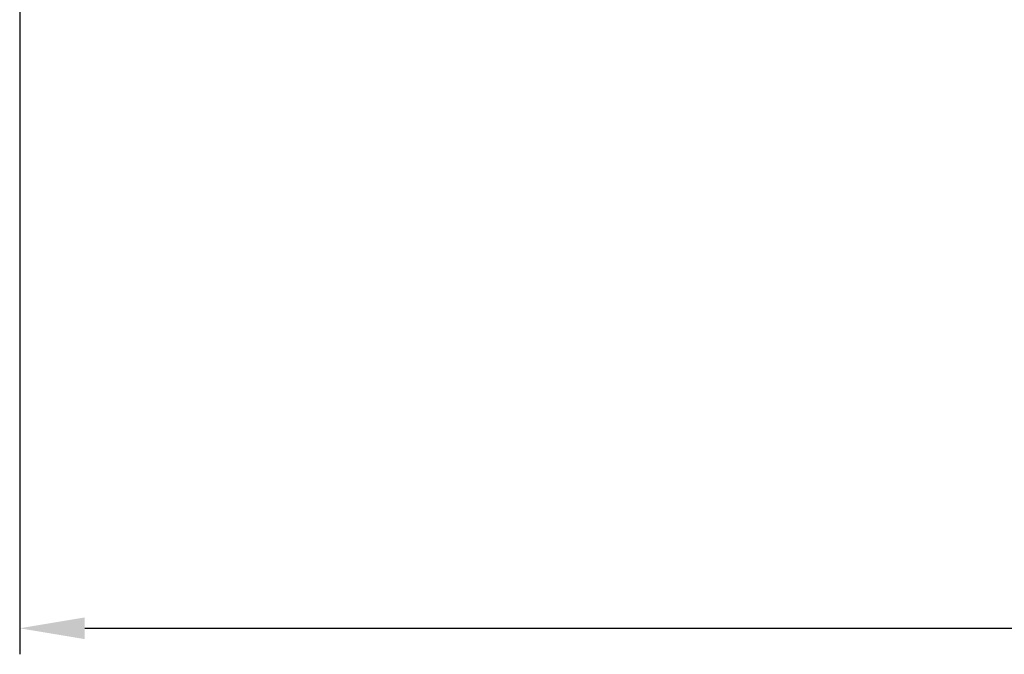
# Model space of a CAD drawing. Units: millimetres. Extents: x 64 to 253, y 83 to 188.
# Drawn here: x 66 to 104, y 99 to 124 of the extents above; entities that cross this region are included whole.
import ezdxf

# ---------------------------------------------------------------- set-up
doc = ezdxf.new("R2010")
doc.units = ezdxf.units.MM
doc.header["$PDSIZE"] = -1
doc.layers.get('DEFPOINTS').update_dxf_attribs({"lineweight": 18})
doc.layers.add('圖層4', color=4, linetype='Continuous', lineweight=18)
doc.styles.add('CNS', font='romans.shx', dxfattribs={"width": 0.75, "bigfont": 'chineset.shx'})
doc.dimstyles.get("Standard").update_dxf_attribs({"dimtxt": 0.18, "dimasz": 0.18, "dimexe": 0.18, "dimexo": 0.0625, "dimgap": 0.09, "dimtad": 0, "dimtih": 1, "dimtoh": 1, "dimdec": 4, "dimzin": 0, "dimdsep": 46, "dimtxsty": 'Standard', "dimcen": 0.09, "dimadec": 0, "dimazin": 0, "dimtfac": 1, "dimtdec": 4, "dimtofl": 0, "dimtmove": 0, "dimatfit": 3, "dimfxl": 1, "dimtolj": 1, "dimtzin": 0, "dimarcsym": 0})

# ---------------------------------------------------------------- blocks, each defined once
blk = doc.blocks.new('*D4')
at = {"layer": 'DEFPOINTS', "color": 0, "transparency": 16777216}
for p in [(236.273, 146.619), (66.424, 144.347), (236.273, 100.449)]:
    blk.add_point(p, dxfattribs=at)
at = {"layer": '圖層4', "lineweight": -2, "transparency": 16777216}
for p, q in [((236.273, 145.619), (236.273, 99.449)), ((66.424, 143.347), (66.424, 99.449)), ((68.924, 100.449), (233.773, 100.449))]:
    blk.add_line(p, q, dxfattribs=at)
at = {"layer": '圖層4', "transparency": 16777216}
for points in [[(68.924, 100.866), (68.924, 100.032), (66.424, 100.449)], [(233.773, 100.866), (233.773, 100.032), (236.273, 100.449)]]:
    blk.add_solid(points, dxfattribs=at)
at = {"layer": '圖層4', "color": 3, "lineweight": -3, "transparency": 16777216, "insert": (135.601, 102.324), "char_height": 2.5, "attachment_point": 5, "style": 'CNS'}
blk.add_mtext('\\A1;169.849', dxfattribs=at)

msp = doc.modelspace()

# ---------------------------------------------------------------- dimensions: what is measured, and where the dimension line sits
at = {"layer": '圖層4', "lineweight": -3}
dim = msp.add_linear_dim(base=(236.2735, 100.4488), p1=(66.4245, 144.347), p2=(236.2735, 146.6192), dimstyle='Standard', override={"dimtxt": 2.5, "dimasz": 2.5, "dimexe": 1, "dimexo": 1, "dimgap": 0.625, "dimtad": 1, "dimdec": 3, "dimzin": 8, "dimtxsty": 'CNS', "dimcen": 0, "dimclrd": 256, "dimclre": 256, "dimclrt": 3, "dimaunit": 1, "dimadec": 4, "dimazin": 2, "dimtm": 0.381, "dimtfac": 0.6, "dimtdec": 3, "dimtmove": 0, "dimtzin": 8}, dxfattribs=at)
dim.commit()
dim.dimension.update_dxf_attribs({"geometry": '*D4', "text_midpoint": (135.601, 100.4488), "dimtype": 160})

doc.saveas('drawing.dxf')
